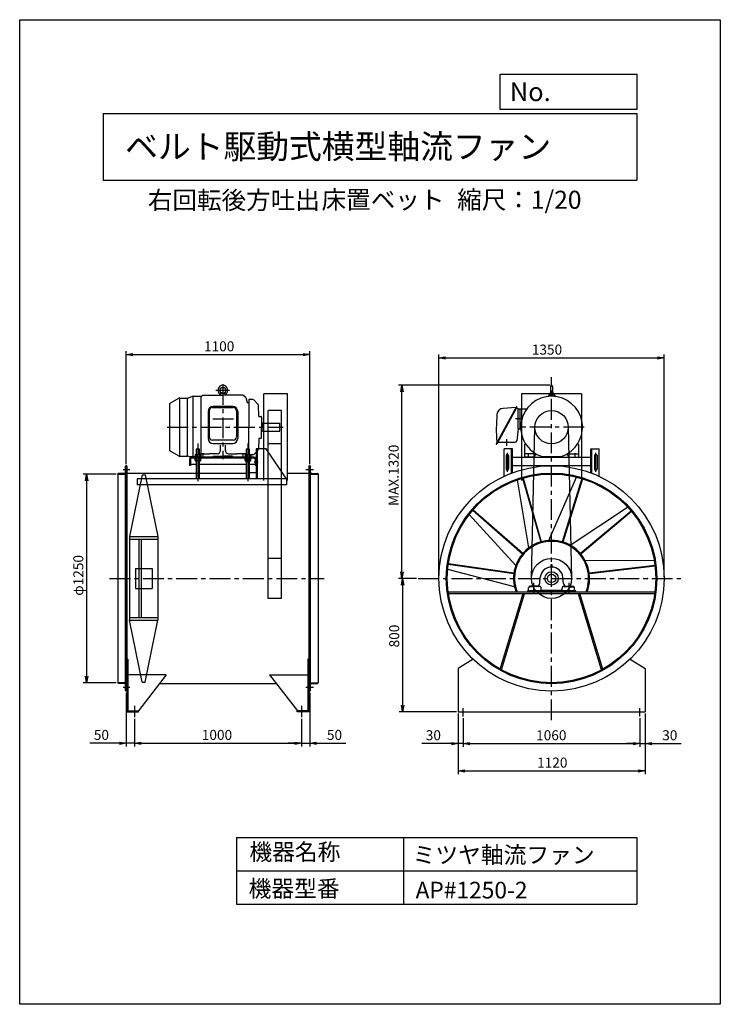
# Model space of a CAD drawing. Extents: x -6746 to -2546, y -1817 to 4083.
import ezdxf

# ---------------------------------------------------------------- set-up
doc = ezdxf.new("R2010")
doc.units = 0
doc.header["$LTSCALE"] = 100
doc.linetypes.add('CENTER', pattern=[2, 1.25, -0.25, 0.25, -0.25])
doc.layers.get('0').update_dxf_attribs({"linetype": 'CONTINUOUS'})
doc.layers.get('DEFPOINTS').update_dxf_attribs({"linetype": 'CONTINUOUS'})
for name, color, linetype in [('1', 4, 'CONTINUOUS'), ('2', 3, 'CENTER'), ('3', 2, 'CONTINUOUS'), ('4', 7, 'CONTINUOUS')]:
    doc.layers.add(name, color=color, linetype=linetype)
doc.styles.get("Standard").update_dxf_attribs({"font": 'simplex.shx', "bigfont": 'extfont.shx'})
doc.dimstyles.new('IGA', dxfattribs={"dimscale": 2, "dimtxt": 3, "dimasz": 2, "dimexe": 1, "dimexo": 0.5, "dimgap": 1, "dimtad": 1, "dimdec": 1, "dimdsep": 46, "dimtxsty": 'Standard', "dimblk1": 'OPEN', "dimblk2": 'OPEN', "dimsah": 1, "dimcen": 0, "dimadec": 0, "dimazin": 0, "dimtp": 1, "dimtm": 1, "dimtfac": 10, "dimtdec": 0, "dimtofl": 0, "dimtmove": 2, "dimatfit": 3, "dimldrblk": 'OPEN', "dimfxl": 0, "dimtolj": 1, "dimarcsym": 0})

# ---------------------------------------------------------------- blocks, each defined once
blk = doc.blocks.new('_OPEN')
at = {"color": 0, "linetype": 'ByBlock'}
for p, q in [((-1, 0.17), (0, 0)), ((0, 0), (-1, -0.17)), ((0, 0), (-1, 0))]:
    blk.add_line(p, q, dxfattribs=at)
blk = doc.blocks.new('*D1')
at = {"layer": '3', "color": 0}
for p, q in [((-6107.9, 1420), (-6107.9, 2095.7)), ((-6067.9, 2075.7), (-5047.9, 2075.7)), ((-5007.9, 1420), (-5007.9, 2095.7))]:
    blk.add_line(p, q, dxfattribs=at)
at = {"layer": 'DEFPOINTS', "color": 0}
for p in [(-5007.9, 2075.7), (-6107.9, 1410), (-5007.9, 1410)]:
    blk.add_point(p, dxfattribs=at)
at = {"layer": '3', "color": 0, "xscale": 40, "yscale": 40, "zscale": 40, "rotation": 180}
blk.add_blockref('_OPEN', (-6107.9, 2075.7), dxfattribs=at)
at = {"layer": '3', "color": 0, "xscale": 40, "yscale": 40, "zscale": 40}
blk.add_blockref('_OPEN', (-5007.9, 2075.7), dxfattribs=at)
at = {"layer": '3', "color": 0, "insert": (-5550.5, 2125.7), "char_height": 60, "attachment_point": 5}
blk.add_mtext('\\A1;1100', dxfattribs=at)
blk = doc.blocks.new('*D2')
at = {"layer": '3', "color": 0}
for p, q in [((-4232.9, 745), (-4232.9, 2075.9)), ((-2882.9, 745), (-2882.9, 2075.9)), ((-4192.9, 2055.9), (-2922.9, 2055.9))]:
    blk.add_line(p, q, dxfattribs=at)
at = {"layer": 'DEFPOINTS', "color": 0}
for p in [(-2882.9, 2055.9), (-4232.9, 735), (-2882.9, 735)]:
    blk.add_point(p, dxfattribs=at)
at = {"layer": '3', "color": 0, "xscale": 40, "yscale": 40, "zscale": 40, "rotation": 180}
blk.add_blockref('_OPEN', (-4232.9, 2055.9), dxfattribs=at)
at = {"layer": '3', "color": 0, "xscale": 40, "yscale": 40, "zscale": 40}
blk.add_blockref('_OPEN', (-2882.9, 2055.9), dxfattribs=at)
at = {"layer": '3', "color": 0, "insert": (-3585.4, 2105.9), "char_height": 60, "attachment_point": 5}
blk.add_mtext('\\A1;1350', dxfattribs=at)
blk = doc.blocks.new('*D3')
at = {"layer": '3', "color": 0}
for p, q in [((-6167.9, 1360), (-6364.9, 1360)), ((-6344.9, 1320), (-6344.9, 150)), ((-6167.9, 110), (-6364.9, 110))]:
    blk.add_line(p, q, dxfattribs=at)
at = {"layer": 'DEFPOINTS', "color": 0}
for p in [(-6157.9, 1360), (-6344.9, 110), (-6157.9, 110)]:
    blk.add_point(p, dxfattribs=at)
at = {"layer": '3', "color": 0, "xscale": 40, "yscale": 40, "zscale": 40}
for p, rotation in [((-6344.9, 1360), 90), ((-6344.9, 110), 270)]:
    blk.add_blockref('_OPEN', p, dxfattribs=dict(at, rotation=rotation))
at = {"layer": '3', "color": 0, "insert": (-6394.9, 753), "char_height": 60, "attachment_point": 5, "rotation": 90}
blk.add_mtext('\\A1;φ1250', dxfattribs=at)
blk = doc.blocks.new('*D4')
at = {"layer": '3', "color": 0}
for p, q in [((-6107.9, 50), (-6107.9, -272.9)), ((-6057.9, -106.3), (-6057.9, -272.9)), ((-6147.9, -252.9), (-6325, -252.9)), ((-6057.9, -252.9), (-6107.9, -252.9)), ((-6017.9, -252.9), (-5977.9, -252.9))]:
    blk.add_line(p, q, dxfattribs=at)
at = {"layer": 'DEFPOINTS', "color": 0}
for p in [(-6107.9, 60), (-6057.9, -96.3), (-6107.9, -252.9)]:
    blk.add_point(p, dxfattribs=at)
at = {"layer": '3', "color": 0, "xscale": 40, "yscale": 40, "zscale": 40}
blk.add_blockref('_OPEN', (-6107.9, -252.9), dxfattribs=at)
at = {"layer": '3', "color": 0, "xscale": 40, "yscale": 40, "zscale": 40, "rotation": 180}
blk.add_blockref('_OPEN', (-6057.9, -252.9), dxfattribs=at)
at = {"layer": '3', "color": 0, "insert": (-6256.5, -202.9), "char_height": 60, "attachment_point": 5}
blk.add_mtext('\\A1;50', dxfattribs=at)
blk = doc.blocks.new('*D5')
at = {"layer": '3', "color": 0}
for p, q in [((-6057.9, -106.3), (-6057.9, -272.9)), ((-5057.9, -106.3), (-5057.9, -272.9)), ((-6017.9, -252.9), (-5097.9, -252.9))]:
    blk.add_line(p, q, dxfattribs=at)
at = {"layer": 'DEFPOINTS', "color": 0}
for p in [(-6057.9, -96.3), (-5057.9, -96.3), (-5057.9, -252.9)]:
    blk.add_point(p, dxfattribs=at)
at = {"layer": '3', "color": 0, "xscale": 40, "yscale": 40, "zscale": 40, "rotation": 180}
blk.add_blockref('_OPEN', (-6057.9, -252.9), dxfattribs=at)
at = {"layer": '3', "color": 0, "xscale": 40, "yscale": 40, "zscale": 40}
blk.add_blockref('_OPEN', (-5057.9, -252.9), dxfattribs=at)
at = {"layer": '3', "color": 0, "insert": (-5563.8, -202.9), "char_height": 60, "attachment_point": 5}
blk.add_mtext('\\A1;1000', dxfattribs=at)
blk = doc.blocks.new('*D6')
at = {"layer": '3', "color": 0}
for p, q in [((-5007.9, 50), (-5007.9, -272.9)), ((-5057.9, -106.3), (-5057.9, -272.9)), ((-5097.9, -252.9), (-5137.9, -252.9)), ((-5057.9, -252.9), (-5007.9, -252.9)), ((-4967.9, -252.9), (-4790.7, -252.9))]:
    blk.add_line(p, q, dxfattribs=at)
at = {"layer": 'DEFPOINTS', "color": 0}
for p in [(-5007.9, 60), (-5057.9, -96.3), (-5007.9, -252.9)]:
    blk.add_point(p, dxfattribs=at)
at = {"layer": '3', "color": 0, "xscale": 40, "yscale": 40, "zscale": 40}
blk.add_blockref('_OPEN', (-5057.9, -252.9), dxfattribs=at)
at = {"layer": '3', "color": 0, "xscale": 40, "yscale": 40, "zscale": 40, "rotation": 180}
blk.add_blockref('_OPEN', (-5007.9, -252.9), dxfattribs=at)
at = {"layer": '3', "color": 0, "insert": (-4859.3, -202.9), "char_height": 60, "attachment_point": 5}
blk.add_mtext('\\A1;50', dxfattribs=at)
blk = doc.blocks.new('*D7')
at = {"layer": '3', "color": 0}
for p, q in [((-4117.9, -75), (-4117.9, -275)), ((-4087.9, -103.2), (-4087.9, -275)), ((-4157.9, -255), (-4335, -255)), ((-4087.9, -255), (-4117.9, -255)), ((-4047.9, -255), (-4007.9, -255))]:
    blk.add_line(p, q, dxfattribs=at)
at = {"layer": 'DEFPOINTS', "color": 0}
for p in [(-4117.9, -65), (-4087.9, -93.2), (-4117.9, -255)]:
    blk.add_point(p, dxfattribs=at)
at = {"layer": '3', "color": 0, "xscale": 40, "yscale": 40, "zscale": 40}
blk.add_blockref('_OPEN', (-4117.9, -255), dxfattribs=at)
at = {"layer": '3', "color": 0, "xscale": 40, "yscale": 40, "zscale": 40, "rotation": 180}
blk.add_blockref('_OPEN', (-4087.9, -255), dxfattribs=at)
at = {"layer": '3', "color": 0, "insert": (-4266.5, -205), "char_height": 60, "attachment_point": 5}
blk.add_mtext('\\A1;30', dxfattribs=at)
blk = doc.blocks.new('*D8')
at = {"layer": '3', "color": 0}
for p, q in [((-4087.9, -103.2), (-4087.9, -275)), ((-3027.9, -103.2), (-3027.9, -275)), ((-4047.9, -255), (-3067.9, -255))]:
    blk.add_line(p, q, dxfattribs=at)
at = {"layer": 'DEFPOINTS', "color": 0}
for p in [(-4087.9, -93.2), (-3027.9, -93.2), (-3027.9, -255)]:
    blk.add_point(p, dxfattribs=at)
at = {"layer": '3', "color": 0, "xscale": 40, "yscale": 40, "zscale": 40, "rotation": 180}
blk.add_blockref('_OPEN', (-4087.9, -255), dxfattribs=at)
at = {"layer": '3', "color": 0, "xscale": 40, "yscale": 40, "zscale": 40}
blk.add_blockref('_OPEN', (-3027.9, -255), dxfattribs=at)
at = {"layer": '3', "color": 0, "insert": (-3559.7, -205), "char_height": 60, "attachment_point": 5}
blk.add_mtext('\\A1;1060', dxfattribs=at)
blk = doc.blocks.new('*D9')
at = {"layer": '3', "color": 0}
for p, q in [((-3027.9, -113.2), (-3027.9, -275)), ((-2997.9, -75), (-2997.9, -275)), ((-3067.9, -255), (-3107.9, -255)), ((-3027.9, -255), (-2997.9, -255)), ((-2957.9, -255), (-2780.8, -255))]:
    blk.add_line(p, q, dxfattribs=at)
at = {"layer": 'DEFPOINTS', "color": 0}
for p in [(-3027.9, -103.2), (-2997.9, -65), (-2997.9, -255)]:
    blk.add_point(p, dxfattribs=at)
at = {"layer": '3', "color": 0, "xscale": 40, "yscale": 40, "zscale": 40}
blk.add_blockref('_OPEN', (-3027.9, -255), dxfattribs=at)
at = {"layer": '3', "color": 0, "xscale": 40, "yscale": 40, "zscale": 40, "rotation": 180}
blk.add_blockref('_OPEN', (-2997.9, -255), dxfattribs=at)
at = {"layer": '3', "color": 0, "insert": (-2849.3, -205), "char_height": 60, "attachment_point": 5}
blk.add_mtext('\\A1;30', dxfattribs=at)
blk = doc.blocks.new('*D10')
at = {"layer": '3', "color": 0}
for p, q in [((-4117.9, -75), (-4117.9, -438.9)), ((-2997.9, -75), (-2997.9, -438.9)), ((-4077.9, -418.9), (-3037.9, -418.9))]:
    blk.add_line(p, q, dxfattribs=at)
at = {"layer": 'DEFPOINTS', "color": 0}
for p in [(-4117.9, -65), (-2997.9, -65), (-2997.9, -418.9)]:
    blk.add_point(p, dxfattribs=at)
at = {"layer": '3', "color": 0, "xscale": 40, "yscale": 40, "zscale": 40, "rotation": 180}
blk.add_blockref('_OPEN', (-4117.9, -418.9), dxfattribs=at)
at = {"layer": '3', "color": 0, "xscale": 40, "yscale": 40, "zscale": 40}
blk.add_blockref('_OPEN', (-2997.9, -418.9), dxfattribs=at)
at = {"layer": '3', "color": 0, "insert": (-3553.7, -368.9), "char_height": 60, "attachment_point": 5}
blk.add_mtext('\\A1;1120', dxfattribs=at)
blk = doc.blocks.new('*D11')
at = {"layer": '3', "color": 0}
for p, q in [((-3567.9, 1892), (-4474.8, 1892)), ((-4454.8, 775), (-4454.8, 1852)), ((-4367.9, 735), (-4474.8, 735))]:
    blk.add_line(p, q, dxfattribs=at)
at = {"layer": 'DEFPOINTS', "color": 0}
for p in [(-4454.8, 1892), (-3557.9, 1892), (-4357.9, 735)]:
    blk.add_point(p, dxfattribs=at)
at = {"layer": '3', "color": 0, "xscale": 40, "yscale": 40, "zscale": 40}
for p, rotation in [((-4454.8, 1892), 90), ((-4454.8, 735), 270)]:
    blk.add_blockref('_OPEN', p, dxfattribs=dict(at, rotation=rotation))
at = {"layer": '3', "color": 0, "insert": (-4504.8, 1352.6), "char_height": 60, "attachment_point": 5, "rotation": 90}
blk.add_mtext('\\A1;MAX.1320', dxfattribs=at)
blk = doc.blocks.new('*D12')
at = {"layer": '3', "color": 0}
for p, q in [((-4367.9, 735), (-4471.3, 735)), ((-4451.3, 695), (-4451.3, -25)), ((-4127.9, -65), (-4471.3, -65))]:
    blk.add_line(p, q, dxfattribs=at)
at = {"layer": 'DEFPOINTS', "color": 0}
for p in [(-4357.9, 735), (-4451.3, -65), (-4117.9, -65)]:
    blk.add_point(p, dxfattribs=at)
at = {"layer": '3', "color": 0, "xscale": 40, "yscale": 40, "zscale": 40}
for p, rotation in [((-4451.3, 735), 90), ((-4451.3, -65), 270)]:
    blk.add_blockref('_OPEN', p, dxfattribs=dict(at, rotation=rotation))
at = {"layer": '3', "color": 0, "insert": (-4501.3, 389.6), "char_height": 60, "attachment_point": 5, "rotation": 90}
blk.add_mtext('\\A1;800', dxfattribs=at)

msp = doc.modelspace()

# ---------------------------------------------------------------- linework, layer by layer
at = {"layer": '1'}
for p, q in [((-5648.4, 1832), (-5658.4, 1823.8)), ((-5648.4, 1832), (-5528.4, 1832)), ((-5569.9, 1862), (-5488.5, 1862)), ((-5542.6, 1840.6), (-5543.4, 1832)), ((-5528.4, 1844.5), (-5539.9, 1843.3)), ((-5516.8, 1843.3), (-5539.9, 1843.3)), ((-5528.4, 1844.5), (-5516.8, 1843.3)), ((-5408.4, 1832), (-5528.4, 1832)), ((-5514.2, 1840.6), (-5513.4, 1832)), ((-5391.4, 1818), (-5408.4, 1832)), ((-5281.9, 1320.7), (-5281.9, 1841)), ((-5141.9, 1841), (-5281.9, 1841)), ((-5141.9, 1320.7), (-5141.9, 1841)), ((-3378.5, 1841), (-3737.3, 1841)), ((-3737.3, 1841), (-3737.3, 1320.7)), ((-3576.4, 1832), (-3576.4, 1825.1)), ((-3576.4, 1832), (-3539.4, 1832)), ((-3572.1, 1840.6), (-3572.9, 1832)), ((-3564.2, 1843.9), (-3569.5, 1843.3)), ((-3564.2, 1885.8), (-3564.2, 1837.5)), ((-3551.7, 1885.8), (-3551.7, 1837.8)), ((-3551.7, 1843.9), (-3546.3, 1843.3)), ((-3543.7, 1840.6), (-3542.9, 1832)), ((-3539.4, 1832), (-3539.4, 1825.1)), ((-3378.5, 1841), (-3378.5, 1320.7)), ((-5848.4, 1778.1), (-5848.4, 1503.9)), ((-5793.8, 1812.5), (-5845.9, 1782.5)), ((-5788.3, 1814.4), (-5788.3, 1467.7)), ((-5786.3, 1814.5), (-5743.5, 1814.5)), ((-5740, 1467.5), (-5740, 1814.8)), ((-5711.7, 1824.8), (-5736.7, 1815.7)), ((-5708.4, 1825.7), (-5708.4, 1465)), ((-5704.9, 1826), (-5658.4, 1826)), ((-5658.4, 1481), (-5658.4, 1826)), ((-5391.4, 1818), (-5383.4, 1788)), ((-5383.4, 1788), (-5378.4, 1788)), ((-5378.4, 1788), (-5383.4, 1788)), ((-5378.4, 1788), (-5373.4, 1788)), ((-5373.4, 1806), (-5373.4, 1641)), ((-5348.6, 1806), (-5373.4, 1806)), ((-5318.3, 1779.9), (-5341.5, 1803.1)), ((-5311.9, 1706), (-5315.4, 1773.4)), ((-3573.3, 1825.4), (-3573.3, 1828.6)), ((-3566.7, 1825.8), (-3567.1, 1829)), ((-3549.1, 1825.8), (-3548.7, 1829)), ((-3542.5, 1825.4), (-3542.5, 1828.6)), ((-5617.4, 1735), (-5617.4, 1573.3)), ((-5610.4, 1738), (-5610.4, 1583.3)), ((-5590.4, 1758), (-5466.4, 1758)), ((-5469.4, 1765), (-5587.4, 1765)), ((-5446.4, 1738), (-5446.4, 1583.3)), ((-5439.4, 1735), (-5439.4, 1573.3)), ((-5256.9, 615), (-5256.9, 1741)), ((-5176.9, 1741), (-5256.9, 1741)), ((-5176.9, 615), (-5176.9, 1741)), ((-3770.3, 1761.9), (-3889.2, 1541.9)), ((-3767.1, 1760.1), (-3886, 1540.2)), ((-3772, 1758.7), (-3848.2, 1753.8)), ((-3769, 1762.3), (-3767.6, 1761.5)), ((-3768.9, 1757), (-3760.5, 1752.5)), ((-3758.9, 1751), (-3706.6, 1751)), ((-3757.9, 1631), (-3757.9, 1748.1)), ((-3747.9, 1751), (-3747.9, 1631)), ((-5311.9, 1706), (-5298.9, 1706)), ((-5296.9, 1704), (-5296.9, 1641)), ((-5286.9, 1666), (-5296.9, 1666)), ((-5286.9, 1616), (-5286.9, 1666)), ((-5286.9, 1665), (-5186.9, 1665)), ((-5186.9, 1617), (-5186.9, 1665)), ((-3733.9, 1691), (-3775.2, 1691)), ((-5373.4, 1508.5), (-5373.4, 1641)), ((-5296.9, 1578), (-5296.9, 1641)), ((-5286.9, 1616), (-5296.9, 1616)), ((-5286.9, 1617), (-5186.9, 1617)), ((-3757.9, 1631), (-3766.8, 1559.8)), ((-3757.9, 1631), (-3742.6, 1631)), ((-3677.9, 735), (-3657.9, 1641)), ((-3457.9, 1641), (-3437.9, 735)), ((-5677.9, 1542.5), (-5677.9, 1316.6)), ((-5466.4, 1563.3), (-5590.4, 1563.3)), ((-5587.4, 1543.3), (-5469.4, 1543.3)), ((-5543.4, 1502.1), (-5543.4, 1534.1)), ((-5513.4, 1502.1), (-5513.4, 1534.1)), ((-5377.9, 1542.5), (-5377.9, 1316.6)), ((-5311.9, 1576), (-5315.4, 1508.7)), ((-5311.9, 1576), (-5298.9, 1576)), ((-5176.9, 1541), (-5256.9, 1541)), ((-3887.4, 1539.8), (-3888.8, 1540.6)), ((-3884, 1551.6), (-3886.8, 1553.1)), ((-3880.2, 1551), (-3776.7, 1551)), ((-3827.9, 1568.4), (-3827.9, 1529.4)), ((-3719.9, 1536.3), (-3713.5, 1541)), ((-3719.9, 1536.3), (-3719.9, 1461)), ((-3395.9, 1536.3), (-3402.3, 1541)), ((-3395.9, 1536.3), (-3395.9, 1461)), ((-5793.8, 1469.5), (-5845.9, 1499.6)), ((-5692.9, 1477), (-5695.2, 1475.7)), ((-5695.2, 1475.7), (-5695.2, 1461)), ((-5692.9, 1477), (-5662.9, 1477)), ((-5667.9, 1508.5), (-5687.9, 1508.5)), ((-5687.9, 1508.5), (-5687.9, 1477)), ((-5686.6, 1475.7), (-5686.6, 1461)), ((-5669.2, 1475.7), (-5669.2, 1461)), ((-5668.4, 1481), (-5611.4, 1481)), ((-5667.9, 1477), (-5667.9, 1508.5)), ((-5662.9, 1477), (-5660.6, 1475.7)), ((-5660.6, 1475.7), (-5660.6, 1461)), ((-5648.9, 1485.1), (-5648.9, 1457.2)), ((-5563, 1482.1), (-5611.4, 1481)), ((-5493.8, 1482.1), (-5445.4, 1481)), ((-5388.4, 1481), (-5445.4, 1481)), ((-5407.9, 1485.1), (-5407.9, 1457.2)), ((-5392.9, 1477), (-5395.2, 1475.7)), ((-5395.2, 1475.7), (-5395.2, 1461)), ((-5392.9, 1477), (-5362.9, 1477)), ((-5387.9, 1482.8), (-5388.4, 1481)), ((-5367.9, 1508.5), (-5387.9, 1508.5)), ((-5387.9, 1508.5), (-5387.9, 1477)), ((-5386.6, 1475.7), (-5386.6, 1461)), ((-5377.9, 1484), (-5377.9, 1454.2)), ((-5369.2, 1475.7), (-5369.2, 1461)), ((-5367.9, 1477), (-5367.9, 1508.5)), ((-5362.9, 1477), (-5360.6, 1475.7)), ((-5348.6, 1476), (-5361.1, 1476)), ((-5360.6, 1475.7), (-5360.6, 1461)), ((-5318.3, 1502.1), (-5341.5, 1479)), ((-5267.9, 1511), (-5327.9, 1511)), ((-5327.9, 1511), (-5327.9, 1331)), ((-5321.9, 1511), (-5321.9, 1331)), ((-5147.9, 1331), (-5267.9, 1511)), ((-3842.9, 1348.9), (-3842.9, 1511)), ((-3792.9, 1511), (-3842.9, 1511)), ((-3822.9, 1374.3), (-3822.9, 1487.8)), ((-3798.9, 1367.9), (-3798.9, 1511)), ((-3792.9, 1370.2), (-3792.9, 1511)), ((-3663.4, 1481), (-3716.9, 1481)), ((-3697.4, 1485.2), (-3697.4, 1456.8)), ((-3668.7, 1481), (-3663.5, 1489.2)), ((-3660.4, 1466.2), (-3650.9, 1481.1)), ((-3660.4, 1478), (-3660.4, 1461)), ((-3455.4, 1466.2), (-3464.9, 1481.1)), ((-3455.4, 1478), (-3455.4, 1461)), ((-3452.4, 1481), (-3398.9, 1481)), ((-3447.1, 1481), (-3452.3, 1489.2)), ((-3418.4, 1485.2), (-3418.4, 1456.8)), ((-3322.9, 1370.2), (-3322.9, 1511)), ((-3322.9, 1511), (-3272.9, 1511)), ((-3316.9, 1367.9), (-3316.9, 1511)), ((-3292.9, 1374.3), (-3292.9, 1487.8)), ((-3272.9, 1348.9), (-3272.9, 1511)), ((-5786.3, 1467.5), (-5740, 1467.5)), ((-5733.1, 1465), (-5740, 1467.5)), ((-5733.1, 1465), (-5695.2, 1465)), ((-5727.9, 1449), (-5727.9, 1411)), ((-5721.9, 1449), (-5721.9, 1411)), ((-5687.9, 1417), (-5721.9, 1417)), ((-5339.9, 1461), (-5715.9, 1461)), ((-5339.9, 1455), (-5715.9, 1455)), ((-5695.2, 1461), (-5660.6, 1461)), ((-5660.6, 1455), (-5695.2, 1455)), ((-5695.2, 1440.4), (-5695.2, 1455)), ((-5692.9, 1439), (-5695.2, 1440.4)), ((-5662.9, 1439), (-5692.9, 1439)), ((-5687.9, 1439), (-5687.9, 1331)), ((-5686.6, 1440.4), (-5686.6, 1455)), ((-5588.9, 1461), (-5671.4, 1461)), ((-5669.2, 1440.4), (-5669.2, 1455)), ((-5667.9, 1331), (-5667.9, 1439)), ((-5387.9, 1417), (-5667.9, 1417)), ((-5662.9, 1439), (-5660.6, 1440.4)), ((-5660.6, 1440.4), (-5660.6, 1455)), ((-5588.9, 1462), (-5588.9, 1461)), ((-5583.9, 1467), (-5528.4, 1467)), ((-5472.9, 1467), (-5528.4, 1467)), ((-5467.9, 1462), (-5467.9, 1461)), ((-5467.9, 1461), (-5385.4, 1461)), ((-5395.2, 1461), (-5360.6, 1461)), ((-5360.6, 1455), (-5395.2, 1455)), ((-5395.2, 1440.4), (-5395.2, 1455)), ((-5392.9, 1439), (-5395.2, 1440.4)), ((-5362.9, 1439), (-5392.9, 1439)), ((-5387.9, 1439), (-5387.9, 1331)), ((-5386.6, 1440.4), (-5386.6, 1455)), ((-5377.9, 1432), (-5377.9, 1461.8)), ((-5369.2, 1440.4), (-5369.2, 1455)), ((-5367.9, 1331), (-5367.9, 1439)), ((-5333.9, 1417), (-5367.9, 1417)), ((-5362.9, 1439), (-5360.6, 1440.4)), ((-5360.6, 1440.4), (-5360.6, 1455)), ((-5316.1, 1431), (-5340.6, 1431)), ((-5333.9, 1449), (-5333.9, 1411)), ((-3830.4, 1471), (-3830.4, 1391)), ((-3815.4, 1471), (-3815.4, 1391)), ((-3792.9, 1461), (-3322.9, 1461)), ((-3660.4, 1461), (-3719.9, 1461)), ((-3614.9, 1465), (-3500.9, 1465)), ((-3455.4, 1461), (-3395.9, 1461)), ((-3300.4, 1471), (-3300.4, 1391)), ((-3285.4, 1471), (-3285.4, 1391)), ((-6157.9, 1360), (-6157.9, 1361)), ((-6157.9, 1360), (-6157.9, 110)), ((-6157.9, 1360), (-6107.9, 1360)), ((-6118.4, 1364), (-6154.9, 1364)), ((-6125.1, 1387.5), (-6086.8, 1387.5)), ((-6111.9, 63), (-6111.9, 1407)), ((-6107.9, 1410), (-6108.9, 1410)), ((-6103.4, 1410), (-6107.9, 1410)), ((-6107.9, 1360), (-6107.9, 1410)), ((-6107.9, 1400), (-6107.9, 110)), ((-6103.4, 1410), (-6103.4, 250)), ((-6103.4, 1364.5), (-5587.9, 1364.5)), ((-5721.9, 1411), (-5727.9, 1411)), ((-5667.9, 1364.5), (-5387.9, 1364.5)), ((-5367.9, 1368.5), (-5327.9, 1368.5)), ((-5327.9, 1411), (-5333.9, 1411)), ((-5141.9, 1364.5), (-5012.4, 1364.5)), ((-5030.2, 1387.5), (-4984.2, 1387.5)), ((-5012.4, 1410), (-5012.4, 250)), ((-5012.4, 1410), (-5007.9, 1410)), ((-5007.9, 1410), (-5006.9, 1410)), ((-5007.9, 1360), (-5007.9, 1410)), ((-5007.9, 1400), (-5007.9, 110)), ((-5007.9, 1360), (-4957.9, 1360)), ((-5003.9, 63), (-5003.9, 1407)), ((-4997.4, 1364), (-4960.9, 1364)), ((-4957.9, 1360), (-4957.9, 1361)), ((-4957.9, 1360), (-4957.9, 110)), ((-3792.9, 1411), (-3322.9, 1411)), ((-6012.5, 1356), (-6087.9, 985)), ((-5147.9, 1331), (-6042.9, 1331)), ((-6042.9, 1331), (-6042.9, 1295)), ((-6012.5, 1356), (-5993.3, 1356)), ((-5993.3, 1356), (-5917.9, 985)), ((-5147.9, 1331), (-5147.9, 1295)), ((-3695, 917.2), (-3762.9, 1325.5)), ((-3731.3, 1335.5), (-3623.1, 953.5)), ((-3728.3, 1336.4), (-3620.1, 954.4)), ((-3573.7, 962.5), (-3408.3, 1341.9)), ((-3376.3, 1333.1), (-3493.6, 953.8)), ((-3373.3, 1332.1), (-3490.5, 952.9)), ((-5147.9, 1295), (-6042.9, 1295)), ((-4030.4, 1144.2), (-3731.6, 882.7)), ((-4028.3, 1146.6), (-3729.5, 885.2)), ((-3447.2, 934.4), (-3101.9, 1162.5)), ((-3079.9, 1137.7), (-3384.8, 883.5)), ((-3077.9, 1135.3), (-3382.8, 881)), ((-3772.1, 813.1), (-4051.4, 1118.6)), ((-6087.9, 985), (-6087.9, 485)), ((-6087.9, 985), (-5917.9, 985)), ((-6087.9, 970), (-5917.9, 970)), ((-6032.9, 970), (-6032.9, 500)), ((-6017.9, 970), (-6017.9, 500)), ((-5917.9, 985), (-5917.9, 485)), ((-5176.9, 855), (-5256.9, 855)), ((-3356.5, 842), (-2942.7, 845.1)), ((-6052.9, 795), (-5952.9, 795)), ((-6052.9, 795), (-6052.9, 675)), ((-5952.9, 795), (-5952.9, 675)), ((-3780.1, 683.9), (-4180.7, 787.9)), ((-4177, 820.8), (-3784, 764.3)), ((-4176.5, 824), (-3783.6, 767.5)), ((-3561.8, 817), (-3561.8, 803)), ((-3554, 817), (-3561.8, 817)), ((-3561.8, 803), (-3554, 803)), ((-3554, 803), (-3554, 817)), ((-2937.7, 812.4), (-3331.9, 765.3)), ((-2937.3, 809.2), (-3331.5, 762.1)), ((-3663.9, 648.4), (-3663.9, 708.4)), ((-3629.3, 704.2), (-3625.6, 741.8)), ((-3486.5, 704.2), (-3490.2, 741.8)), ((-3451.9, 648.4), (-3451.9, 708.4)), ((-6052.9, 675), (-5952.9, 675)), ((-4177.6, 654), (-2938.2, 654)), ((-3412.9, 660), (-3702.9, 660)), ((-3702.9, 660), (-3702.9, 654)), ((-3702.9, 654), (-3412.9, 654)), ((-3695.4, 660), (-3695.4, 678.4)), ((-3631.1, 687.3), (-3690.7, 683.3)), ((-3690.4, 683.4), (-3690.4, 688)), ((-3640.7, 688), (-3690.4, 688)), ((-3620.4, 660), (-3620.4, 677.3)), ((-3495.4, 663), (-3620.4, 663)), ((-3495.4, 660), (-3495.4, 677.3)), ((-3484.7, 687.3), (-3425.1, 683.3)), ((-3475.1, 688), (-3425.4, 688)), ((-3425.4, 683.4), (-3425.4, 688)), ((-3420.4, 660), (-3420.4, 678.4)), ((-3412.9, 654), (-3412.9, 660)), ((-5176.9, 615), (-5256.9, 615)), ((-4176.2, 644), (-2939.6, 644)), ((-3865.3, 190.9), (-3727.9, 644)), ((-3858.1, 186.9), (-3720.2, 641.7)), ((-3727.9, 644), (-3720.2, 641.7)), ((-3387.9, 644), (-3395.6, 641.7)), ((-3257.7, 186.9), (-3395.6, 641.7)), ((-3250.5, 190.9), (-3387.9, 644)), ((-6087.9, 500), (-5917.9, 500)), ((-6087.9, 485), (-5917.9, 485)), ((-6012.5, 114), (-6087.9, 485)), ((-5993.3, 114), (-5917.9, 485)), ((-6103.4, 250), (-6103.4, -65)), ((-6103.4, 250), (-6097.4, 250)), ((-6097.4, 250), (-6097.4, -59)), ((-5018.4, 250), (-5018.4, -59)), ((-5012.4, 250), (-5018.4, 250)), ((-5012.4, 250), (-5012.4, -65)), ((-4028.1, 250.7), (-4117.9, 195)), ((-3087.7, 250.7), (-2997.9, 195)), ((-4117.9, 195), (-4117.9, -65)), ((-2997.9, 195), (-2997.9, -65)), ((-5867.4, 156.3), (-6097.4, 156.3)), ((-5867.4, 156.3), (-6034.6, -59)), ((-5248.4, 156.3), (-5081.2, -59)), ((-5248.4, 156.3), (-5018.4, 156.3)), ((-6107.9, 110), (-6157.9, 110)), ((-6157.9, 110), (-6157.9, 109)), ((-6157.9, 110), (-6107.9, 110)), ((-6118.4, 106), (-6154.9, 106)), ((-6125.1, 82.5), (-6086.8, 82.5)), ((-6107.9, 60), (-6108.9, 60)), ((-6107.9, 110), (-6107.9, 60)), ((-6103.4, 60), (-6107.9, 60)), ((-6012.5, 114), (-5993.3, 114)), ((-5906.8, 105.5), (-5209, 105.5)), ((-5030.2, 82.5), (-4984.2, 82.5)), ((-5012.4, 60), (-5007.9, 60)), ((-5007.9, 110), (-5007.9, 60)), ((-5007.9, 110), (-5007.9, 60)), ((-5007.9, 110), (-4957.9, 110)), ((-5007.9, 110), (-4957.9, 110)), ((-5007.9, 60), (-5006.9, 60)), ((-5007.9, 60), (-5006.9, 60)), ((-4997.4, 106), (-4960.9, 106)), ((-4957.9, 110), (-4957.9, 109)), ((-4957.9, 110), (-4957.9, 109)), ((-6097.4, -59), (-6033.4, -59)), ((-6057.9, -28.3), (-6057.9, -96.3)), ((-6033.4, -65), (-6033.4, -59)), ((-5018.4, -59), (-5082.4, -59)), ((-5082.4, -65), (-5082.4, -59)), ((-5057.9, -28.3), (-5057.9, -96.3)), ((-4087.9, -93.2), (-4087.9, -42.2)), ((-3027.9, -93.2), (-3027.9, -42.2)), ((-6103.4, -65), (-6033.4, -65)), ((-5012.4, -65), (-5082.4, -65)), ((-4117.9, -65), (-2997.9, -65))]:
    msp.add_line(p, q, dxfattribs=at)
for centre, radius in [((-5528.4, 1862), 17.5), ((-3557.9, 1641), 100), ((-3557.9, 735), 675), ((-3557.9, 735), 631), ((-3557.9, 735), 625), ((-3557.9, 735), 120), ((-3557.9, 735), 40), ((-3557.9, 735), 25)]:
    msp.add_circle(centre, radius, dxfattribs=at)
for centre, radius, start, end in [((-5528.4, 1862), 30, 305.60385, 234.39613), ((-3557.9, 1885.8), 6.25, 0, 180), ((-5528.4, 1862), 30, 234.39613, 234.80995), ((-5549.4, 1832.8), 6, 354.80557, 54.39626), ((-5539.6, 1840.3), 3, 96.11517, 174.80557), ((-5517.2, 1840.3), 3, 5.19443, 83.88483), ((-5507.4, 1832.8), 6, 125.60374, 185.19443), ((-3570.3, 1828.6), 3, 93.78996, 181.14944), ((-3569.1, 1840.3), 3, 96.11546, 174.8056), ((-3557.9, 1641), 191, 93.70976, 93.79022), ((-3570.1, 1828.6), 3, 6.34959, 93.70955), ((-3567.2, 1837.5), 3, 270, 0), ((-3548.7, 1837.8), 3, 180, 270), ((-3545.7, 1828.6), 3, 86.29045, 173.65041), ((-3546.7, 1840.3), 3, 5.1944, 83.88454), ((-3557.9, 1641), 191, 86.20978, 86.29024), ((-3545.5, 1828.6), 3, 358.85055, 86.21002), ((-5843.4, 1778.1), 5, 120.00028, 180), ((-5786.3, 1799.5), 15, 90, 120.00005), ((-5743.5, 1834.5), 20, 270, 289.9975), ((-5704.9, 1806), 20, 90, 109.99751), ((-5348.6, 1796), 10, 45, 90), ((-5325.4, 1772.9), 10, 2.99974, 44.9995), ((-3557.9, 1641), 185, 287.94525, 252.05475), ((-5587.4, 1735), 30, 90, 180), ((-5590.4, 1738), 20, 90, 180), ((-5469.4, 1735), 30, 0, 90), ((-5466.4, 1738), 20, 0, 90), ((-2889.5, 1627.6), 1000, 174.84372, 184.26953), ((-3845.6, 1713.8), 40, 93.6909, 174.8438), ((-3769.4, 1761.4), 1, 61.60499, 151.60781), ((-3768, 1760.6), 1, 331.61115, 61.61114), ((-3762.9, 1748.1), 5, 0, 61.60981), ((-5298.9, 1704), 2, 0, 90), ((-5587.4, 1573.3), 30, 180, 270), ((-5590.4, 1583.3), 20, 180, 270), ((-5469.4, 1573.3), 30, 270, 0), ((-5466.4, 1583.3), 20, 270, 0), ((-5298.9, 1578), 2, 270, 0), ((-3888.3, 1541.5), 1, 151.60498, 241.60782), ((-3886.9, 1540.7), 1, 241.60498, 331.60782), ((-3776.7, 1561), 10, 270, 352.87489), ((-5843.4, 1503.9), 5, 180, 239.99973), ((-5690.9, 1469.4), 7.67, 55.61575, 124.38425), ((-5677.9, 1448.4), 28.7, 72.41205, 107.58795), ((-5664.9, 1469.4), 7.67, 55.61575, 124.38425), ((-5653.8, 1484), 3, 270, 0), ((-5563.4, 1502.1), 20, 271.26358, 0), ((-5493.4, 1502.1), 20, 180, 268.73642), ((-5390.9, 1469.4), 7.67, 55.61575, 124.38425), ((-5388.4, 1478), 3, 80.40593, 90), ((-5377.9, 1448.4), 28.7, 72.41205, 107.58795), ((-5364.9, 1469.4), 7.67, 55.61575, 124.38425), ((-5348.6, 1486), 10, 270, 315), ((-5325.4, 1509.2), 10, 315.00049, 357.00027), ((-3822.9, 1471), 7.5, 0, 180), ((-3716.9, 1478), 3, 90, 180), ((-3663.4, 1478), 3, 0, 90), ((-3452.4, 1478), 3, 90, 180), ((-3398.9, 1478), 3, 0, 90), ((-3292.9, 1471), 7.5, 0, 180), ((-5786.3, 1482.5), 15, 239.99995, 270), ((-5715.9, 1449), 12, 90, 180), ((-5715.9, 1449), 6, 90, 180), ((-5690.9, 1446.7), 7.67, 235.61575, 304.38425), ((-5677.9, 1467.7), 28.7, 252.41205, 287.58795), ((-5664.9, 1446.7), 7.67, 235.61575, 304.38425), ((-5583.9, 1462), 5, 90, 180), ((-5472.9, 1462), 5, 0, 90), ((-5390.9, 1446.7), 7.67, 235.61575, 304.38425), ((-5377.9, 1467.7), 28.7, 252.41205, 287.58795), ((-5364.9, 1446.7), 7.67, 235.61575, 304.38425), ((-5339.9, 1449), 12, 0, 90), ((-5339.9, 1449), 6, 0, 90), ((-6154.9, 1361), 3, 90, 180), ((-6118.4, 1370.5), 6.5, 270, 0), ((-6108.9, 1407), 3, 90, 180), ((-5006.9, 1407), 3, 0, 90), ((-4997.4, 1370.5), 6.5, 180, 270), ((-4960.9, 1361), 3, 0, 90), ((-3822.9, 1391), 7.5, 180, 0), ((-3292.9, 1391), 7.5, 180, 0), ((-3557.9, 735), 228, 339.19043, 200.80957), ((-3557.9, 735), 222, 338.60073, 201.39927), ((-3557.9, 735), 68, 5.66926, 174.33074), ((-3690.4, 678.4), 5, 93.81407, 180), ((-3649.2, 706.2), 20, 273.81407, 354.33074), ((-3630.4, 677.3), 10, 0, 93.81407), ((-3485.4, 677.3), 10, 86.18593, 180), ((-3466.6, 706.2), 20, 185.66926, 266.18593), ((-3425.4, 678.4), 5, 0, 86.18593), ((-6154.9, 109), 3, 180, 270), ((-6118.4, 99.5), 6.5, 0, 90), ((-6108.9, 63), 3, 180, 270), ((-5006.9, 63), 3, 270, 360), ((-4997.4, 99.5), 6.5, 90, 180), ((-4960.9, 109), 3, 270, 0)]:
    msp.add_arc(centre, radius, start, end, dxfattribs=at)
for p in [(-3557.9, 735), (-3557.9, 735), (-3557.9, 735), (-2982.9, 735)]:
    msp.add_point(p, dxfattribs=at)
at = {"layer": '2'}
for p, q in [((-5528.4, 1899.5), (-5528.4, 1448.8)), ((-3557.9, -115), (-3557.9, 1940.4)), ((-5588.7, 1691), (-5464.7, 1691)), ((-5861.8, 1641), (-5167.1, 1641)), ((-3362.4, 1641), (-3753.4, 1641)), ((-6207.9, 735), (-4921.1, 735)), ((-4357.9, 735), (-2757.9, 735))]:
    msp.add_line(p, q, dxfattribs=at)
at = {"layer": '4'}
for p, q in [((-6746.4, -1817.2), (-6746.4, 4082.8)), ((-6746.4, 4082.8), (-2546.4, 4082.8)), ((-2546.4, 4082.8), (-2546.4, 4082.8)), ((-2546.4, 4082.8), (-2546.4, -1817.2)), ((-3865.2, 3545.3), (-3865.2, 3756.1)), ((-3865.2, 3756.1), (-3046.4, 3756.1)), ((-3046.4, 3756.1), (-3046.4, 3545.3)), ((-3046.4, 3545.3), (-3865.2, 3545.3)), ((-6246.4, 3521.6), (-3046.4, 3521.6)), ((-6246.4, 3521.6), (-6246.4, 3121.6)), ((-3046.4, 3521.6), (-3046.4, 3121.6)), ((-6246.4, 3121.6), (-3046.4, 3121.6)), ((-5446.4, -817.2), (-5446.4, -1217.2)), ((-5446.4, -817.2), (-3046.4, -817.2)), ((-4446.4, -817.2), (-4446.4, -1217.2)), ((-3046.4, -817.2), (-3046.4, -1217.2)), ((-5446.4, -1017.2), (-3046.4, -1017.2)), ((-5446.4, -1217.2), (-3046.4, -1217.2)), ((-2546.4, -1817.2), (-6746.4, -1817.2))]:
    msp.add_line(p, q, dxfattribs=at)

# ---------------------------------------------------------------- texts
for s, height, p in [('No.', 112, (-3808.5, 3594.9)), ('ベルト駆動式横型軸流ファン', 144, (-6114.1, 3250.6)), ('右回転後方吐出', 108, (-5978.3, 2947.4)), ('床置ベット', 108, (-4936.8, 2949.7)), ('縮尺：1/20', 108, (-4123.8, 2949.7)), ('機器名称', 100, (-5369.4, -954.1)), ('ミツヤ軸流ファン', 100, (-4391.1, -972.1)), ('機器型番', 100, (-5373.9, -1173.9)), ('AP#1250-2', 100, (-4373.1, -1182.9))]:
    msp.add_text(s, height=height, dxfattribs=at).set_placement(p)

# ---------------------------------------------------------------- dimensions: what is measured, and where the dimension line sits
at = {"layer": '3'}
for base, p1, p2, picture, middle in [((-5007.9, 2075.7), (-6107.9, 1410), (-5007.9, 1410), '*D1', (-5550.5, 2075.7)), ((-2882.9, 2055.9), (-4232.9, 735), (-2882.9, 735), '*D2', (-3585.4, 2055.9)), ((-6107.9, -252.9), (-6057.9, -96.3), (-6107.9, 60), '*D4', (-6256.5, -252.9)), ((-5007.9, -252.9), (-5057.9, -96.3), (-5007.9, 60), '*D6', (-4859.3, -252.9)), ((-5057.9, -252.9), (-6057.9, -96.3), (-5057.9, -96.3), '*D5', (-5563.8, -252.9)), ((-4117.9, -255), (-4087.9, -93.2), (-4117.9, -65), '*D7', (-4266.5, -255)), ((-2997.9, -418.9), (-4117.9, -65), (-2997.9, -65), '*D10', (-3553.7, -418.9)), ((-3027.9, -255), (-4087.9, -93.2), (-3027.9, -93.2), '*D8', (-3559.7, -255)), ((-2997.9, -255), (-3027.9, -103.2), (-2997.9, -65), '*D9', (-2849.3, -255))]:
    dim = msp.add_linear_dim(base=base, p1=p1, p2=p2, dimstyle='IGA', override={"dimscale": 20, "dimdec": 0, "dimtofl": 1, "dimtmove": 0}, dxfattribs=at)
    dim.commit()
    dim.dimension.update_dxf_attribs({"geometry": picture, "text_midpoint": middle, "dimtype": 160})
dim = msp.add_linear_dim(base=(-4454.8, 1892), p1=(-4357.9, 735), p2=(-3557.9, 1892), angle=90, text='MAX.1320', dimstyle='IGA', override={"dimscale": 20, "dimdec": 0, "dimtofl": 1, "dimtmove": 0}, dxfattribs=at)
dim.commit()
dim.dimension.update_dxf_attribs({"geometry": '*D11', "text_midpoint": (-4454.8, 1352.6), "dimtype": 160})
for base, p1, p2, override, picture, middle in [((-6344.9, 110), (-6157.9, 1360), (-6157.9, 110), {"dimscale": 20, "dimdec": 0, "dimpost": 'φ<>', "dimtofl": 1, "dimtmove": 0}, '*D3', (-6344.9, 753)), ((-4451.3, -65), (-4357.9, 735), (-4117.9, -65), {"dimscale": 20, "dimdec": 0, "dimtofl": 1, "dimtmove": 0}, '*D12', (-4451.3, 389.6))]:
    dim = msp.add_linear_dim(base=base, p1=p1, p2=p2, angle=90, dimstyle='IGA', override=override, dxfattribs=at)
    dim.commit()
    dim.dimension.update_dxf_attribs({"geometry": picture, "text_midpoint": middle, "dimtype": 160})

doc.saveas('drawing.dxf')
